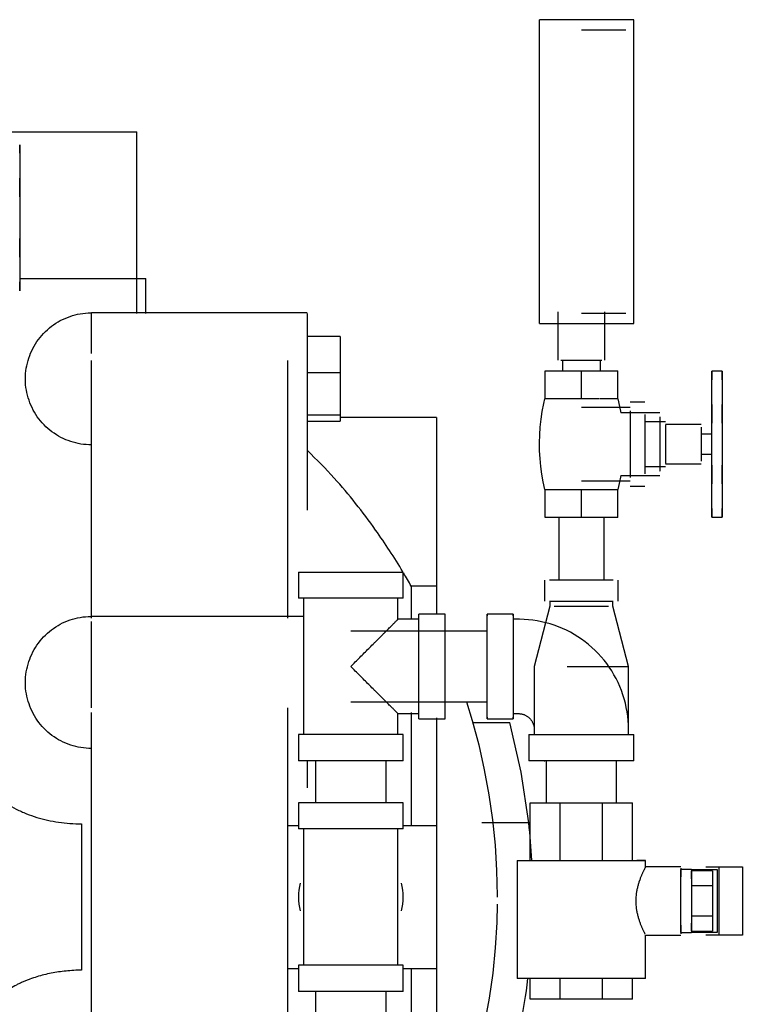
# Model space of a CAD drawing. Units: inches. Extents: x -1417 to 639, y -442 to 567.
# Drawn here: x -1009 to -1000, y -341 to -330 of the extents above; entities that cross this region are included whole.
import ezdxf

# ---------------------------------------------------------------- set-up
doc = ezdxf.new("R2010")
doc.units = ezdxf.units.IN
doc.header["$MEASUREMENT"] = 0
doc.linetypes.add('Hidden 1_16_', pattern=[0.09375, 0.0625, -0.03125])
doc.layers.add('A-DETL', color=90, linetype='Hidden 1_16_', lineweight=9)
doc.layers.add('P-PIPE', color=3, linetype='Continuous', lineweight=30)

# ---------------------------------------------------------------- blocks, each defined once
blk = doc.blocks.new('VKV Deluge Valve Model VXD - 6_ Grooved Model VXD Deluge Valve with Trim Hydraulic Release-V144-1 - Top')
at = {"layer": 'A-DETL'}
for p, q in [((-1071.896, -324.766), (-1071.896, -324.766)), ((-1069.322, -324.766), (-1069.322, -324.766)), ((-1069.322, -324.766), (-1069.322, -324.766)), ((-1072.683, -325.555), (-1072.683, -325.547)), ((-1072.683, -329.175), (-1072.683, -329.167))]:
    blk.add_line(p, q, dxfattribs=at)
at = {"layer": 'A-DETL', "flags": 128}
blk.add_lwpolyline([(-1066.684, -329.581), (-1066.678, -329.586), (-1066.673, -329.591), (-1066.668, -329.596), (-1066.662, -329.602), (-1066.658, -329.607)], dxfattribs=at)
at = {"layer": 'P-PIPE'}
for p, q in [((-1065.427, -321.263), (-1066.552, -321.263)), ((-1066.552, -324.888), (-1066.552, -321.263)), ((-1065.427, -324.888), (-1065.427, -321.263)), ((-1065.521, -321.388), (-1066.052, -321.388)), ((-1074.184, -322.6), (-1071.353, -322.6)), ((-1071.353, -324.766), (-1071.353, -322.6)), ((-1072.751, -322.857), (-1072.751, -322.754)), ((-1072.751, -322.754), (-1072.751, -322.8)), ((-1072.751, -322.8), (-1072.751, -322.754)), ((-1072.751, -322.754), (-1072.751, -323.106)), ((-1072.751, -322.8), (-1072.751, -322.8)), ((-1072.751, -323.106), (-1072.751, -323.319)), ((-1072.751, -323.153), (-1072.751, -323.279)), ((-1072.751, -323.279), (-1072.751, -323.153)), ((-1072.751, -323.153), (-1072.751, -323.279)), ((-1072.751, -323.279), (-1072.751, -323.153)), ((-1072.751, -323.319), (-1072.751, -323.169)), ((-1072.751, -323.375), (-1072.751, -323.319)), ((-1072.751, -323.319), (-1072.751, -323.93)), ((-1072.751, -323.93), (-1072.751, -323.873)), ((-1072.751, -324.079), (-1072.751, -323.93)), ((-1072.751, -323.93), (-1072.751, -324.143)), ((-1072.751, -323.969), (-1072.751, -324.096)), ((-1072.751, -324.096), (-1072.751, -323.969)), ((-1072.751, -323.969), (-1072.751, -324.096)), ((-1072.751, -324.096), (-1072.751, -323.969)), ((-1072.751, -324.143), (-1072.751, -324.495)), ((-1072.751, -324.495), (-1072.751, -324.391)), ((-1072.737, -324.35), (-1071.245, -324.35)), ((-1071.245, -324.766), (-1071.245, -324.35)), ((-1072.751, -324.449), (-1072.751, -324.495)), ((-1072.751, -324.495), (-1072.751, -324.449)), ((-1072.751, -324.449), (-1072.751, -324.449)), ((-1069.322, -324.759), (-1071.896, -324.759)), ((-1071.896, -325.245), (-1071.896, -324.766)), ((-1069.322, -324.759), (-1071.245, -324.759)), ((-1069.322, -324.766), (-1069.322, -325.848)), ((-1069.322, -324.766), (-1069.322, -324.766)), ((-1066.333, -324.746), (-1066.333, -325.325)), ((-1066.052, -324.763), (-1065.521, -324.763)), ((-1065.771, -325.325), (-1065.771, -324.746)), ((-1066.552, -324.888), (-1065.427, -324.888)), ((-1068.927, -325.042), (-1069.322, -325.042)), ((-1068.927, -325.042), (-1068.927, -325.475)), ((-1071.896, -328.399), (-1071.896, -325.329)), ((-1069.556, -325.329), (-1069.556, -328.399)), ((-1066.296, -325.325), (-1066.052, -325.325)), ((-1066.279, -325.325), (-1066.279, -325.45)), ((-1066.052, -325.325), (-1065.808, -325.325)), ((-1065.825, -325.45), (-1065.825, -325.325)), ((-1068.927, -325.475), (-1069.322, -325.475)), ((-1068.927, -325.475), (-1068.927, -325.98)), ((-1066.485, -325.45), (-1066.052, -325.45)), ((-1066.485, -325.783), (-1066.485, -325.45)), ((-1066.052, -325.45), (-1065.619, -325.45)), ((-1066.052, -325.783), (-1066.052, -325.45)), ((-1065.619, -325.783), (-1065.619, -325.45)), ((-1064.372, -325.455), (-1064.497, -325.455)), ((-1064.372, -325.455), (-1064.497, -325.455)), ((-1064.497, -325.807), (-1064.497, -325.455)), ((-1064.497, -325.455), (-1064.497, -325.501)), ((-1064.497, -325.501), (-1064.497, -325.455)), ((-1064.497, -325.455), (-1064.497, -325.559)), ((-1064.372, -325.559), (-1064.372, -325.455)), ((-1064.372, -325.455), (-1064.372, -325.501)), ((-1064.372, -325.501), (-1064.372, -325.455)), ((-1064.372, -325.455), (-1064.372, -325.807)), ((-1064.497, -325.501), (-1064.497, -325.501)), ((-1064.372, -325.501), (-1064.372, -325.501)), ((-1069.322, -325.848), (-1069.322, -327.114)), ((-1066.27, -325.783), (-1066.485, -325.783)), ((-1066.052, -325.783), (-1066.264, -325.783)), ((-1065.843, -325.783), (-1066.052, -325.783)), ((-1065.619, -325.783), (-1065.834, -325.783)), ((-1065.297, -325.825), (-1065.472, -325.825)), ((-1064.497, -326.02), (-1064.497, -325.807)), ((-1064.372, -325.807), (-1064.372, -326.02)), ((-1065.472, -325.888), (-1066.052, -325.888)), ((-1065.117, -325.95), (-1065.583, -325.95)), ((-1065.472, -325.927), (-1065.472, -326.325)), ((-1065.472, -325.947), (-1065.472, -325.947)), ((-1064.497, -325.854), (-1064.497, -325.98)), ((-1064.497, -325.98), (-1064.497, -325.854)), ((-1064.497, -325.854), (-1064.497, -325.98)), ((-1064.497, -325.98), (-1064.497, -325.854)), ((-1064.497, -325.87), (-1064.497, -326.02)), ((-1064.372, -325.854), (-1064.372, -325.98)), ((-1064.372, -325.98), (-1064.372, -325.854)), ((-1064.372, -325.854), (-1064.372, -325.98)), ((-1064.372, -325.98), (-1064.372, -325.854)), ((-1064.372, -326.02), (-1064.372, -325.87)), ((-1068.927, -325.98), (-1069.322, -325.98)), ((-1069.322, -326.051), (-1068.927, -326.051)), ((-1068.927, -325.98), (-1068.927, -326.051)), ((-1067.779, -326.008), (-1068.927, -326.008)), ((-1067.779, -326.008), (-1067.779, -328.017)), ((-1065.297, -325.972), (-1065.297, -326.325)), ((-1065.047, -326.06), (-1065.297, -326.06)), ((-1065.117, -326.001), (-1065.117, -326.325)), ((-1064.497, -326.631), (-1064.497, -326.02)), ((-1064.497, -326.02), (-1064.497, -326.076)), ((-1064.372, -326.076), (-1064.372, -326.02)), ((-1064.372, -326.02), (-1064.372, -326.631)), ((-1064.622, -326.091), (-1065.047, -326.091)), ((-1065.047, -326.096), (-1065.047, -326.325)), ((-1064.622, -326.123), (-1064.622, -326.325)), ((-1064.497, -326.205), (-1064.622, -326.205)), ((-1065.472, -326.325), (-1065.472, -326.724)), ((-1065.297, -326.325), (-1065.297, -326.679)), ((-1065.117, -326.325), (-1065.117, -326.647)), ((-1065.047, -326.325), (-1065.047, -326.555)), ((-1064.622, -326.325), (-1064.622, -326.528)), ((-1064.622, -326.445), (-1064.497, -326.445)), ((-1065.297, -326.591), (-1065.047, -326.591)), ((-1065.117, -326.65), (-1065.117, -326.65)), ((-1065.047, -326.56), (-1064.622, -326.56)), ((-1064.497, -326.575), (-1064.497, -326.631)), ((-1064.497, -326.844), (-1064.497, -326.631)), ((-1064.497, -326.631), (-1064.497, -326.781)), ((-1064.497, -326.671), (-1064.497, -326.797)), ((-1064.497, -326.797), (-1064.497, -326.671)), ((-1064.497, -326.671), (-1064.497, -326.797)), ((-1064.497, -326.797), (-1064.497, -326.671)), ((-1064.372, -326.631), (-1064.372, -326.575)), ((-1064.372, -326.781), (-1064.372, -326.631)), ((-1064.372, -326.631), (-1064.372, -326.844)), ((-1064.372, -326.671), (-1064.372, -326.797)), ((-1064.372, -326.797), (-1064.372, -326.671)), ((-1064.372, -326.671), (-1064.372, -326.797)), ((-1064.372, -326.797), (-1064.372, -326.671)), ((-1066.052, -326.763), (-1065.472, -326.763)), ((-1065.583, -326.7), (-1065.117, -326.7)), ((-1065.472, -326.704), (-1065.472, -326.704)), ((-1066.488, -326.868), (-1066.488, -326.868)), ((-1066.485, -326.868), (-1066.27, -326.868)), ((-1066.485, -327.2), (-1066.485, -326.868)), ((-1066.264, -326.868), (-1066.052, -326.868)), ((-1066.052, -326.868), (-1065.84, -326.868)), ((-1066.052, -327.2), (-1066.052, -326.868)), ((-1065.834, -326.868), (-1065.619, -326.868)), ((-1065.619, -327.2), (-1065.619, -326.868)), ((-1065.472, -326.826), (-1065.297, -326.826)), ((-1064.497, -327.196), (-1064.497, -326.844)), ((-1064.372, -326.844), (-1064.372, -327.196)), ((-1064.497, -327.092), (-1064.497, -327.196)), ((-1064.372, -327.196), (-1064.372, -327.092)), ((-1066.052, -327.2), (-1066.485, -327.2)), ((-1066.322, -327.2), (-1066.322, -327.946)), ((-1065.619, -327.2), (-1066.052, -327.2)), ((-1065.782, -327.946), (-1065.782, -327.2)), ((-1064.497, -327.15), (-1064.497, -327.15)), ((-1064.497, -327.15), (-1064.497, -327.196)), ((-1064.497, -327.196), (-1064.497, -327.15)), ((-1064.497, -327.196), (-1064.372, -327.196)), ((-1064.497, -327.196), (-1064.372, -327.196)), ((-1064.372, -327.15), (-1064.372, -327.196)), ((-1064.372, -327.196), (-1064.372, -327.15)), ((-1064.372, -327.15), (-1064.372, -327.15)), ((-1069.427, -327.852), (-1069.427, -328.164)), ((-1069.427, -327.852), (-1068.177, -327.852)), ((-1068.177, -328.164), (-1068.177, -327.852)), ((-1066.49, -327.946), (-1066.49, -328.196)), ((-1066.052, -327.946), (-1066.431, -327.946)), ((-1065.673, -327.946), (-1066.052, -327.946)), ((-1065.615, -328.196), (-1065.615, -327.946)), ((-1067.779, -328.017), (-1068.081, -328.017)), ((-1068.081, -328.017), (-1068.081, -328.402)), ((-1067.779, -328.017), (-1067.779, -328.343)), ((-1068.177, -328.164), (-1069.427, -328.164)), ((-1069.365, -328.164), (-1069.365, -329.789)), ((-1068.24, -328.414), (-1068.24, -328.164)), ((-1066.431, -328.196), (-1066.052, -328.196)), ((-1066.427, -328.196), (-1066.427, -328.258)), ((-1066.052, -328.196), (-1065.673, -328.196)), ((-1065.677, -328.258), (-1065.677, -328.196)), ((-1066.427, -328.258), (-1066.615, -328.977)), ((-1066.377, -328.258), (-1066.052, -328.258)), ((-1066.052, -328.258), (-1065.727, -328.258)), ((-1065.49, -328.977), (-1065.677, -328.258)), ((-1069.365, -328.38), (-1071.896, -328.38)), ((-1067.99, -328.414), (-1068.24, -328.414)), ((-1067.677, -328.352), (-1067.99, -328.352)), ((-1067.99, -329.602), (-1067.99, -328.352)), ((-1067.677, -329.602), (-1067.677, -328.352)), ((-1066.865, -328.352), (-1067.177, -328.352)), ((-1067.177, -329.602), (-1067.177, -328.352)), ((-1067.177, -328.352), (-1067.177, -328.373)), ((-1066.865, -328.373), (-1066.865, -328.352)), ((-1066.865, -328.352), (-1066.865, -329.602)), ((-1066.802, -328.414), (-1066.865, -328.414)), ((-1071.896, -329.468), (-1071.896, -328.44)), ((-1067.177, -328.557), (-1068.802, -328.557)), ((-1067.177, -328.557), (-1067.677, -328.557)), ((-1066.615, -328.977), (-1066.615, -329.789)), ((-1066.22, -328.977), (-1066.052, -328.977)), ((-1066.052, -328.977), (-1065.49, -328.977)), ((-1065.49, -329.789), (-1065.49, -328.977)), ((-1069.556, -329.468), (-1069.556, -333.986)), ((-1068.802, -329.397), (-1067.177, -329.397)), ((-1067.677, -329.397), (-1067.177, -329.397)), ((-1071.896, -333.986), (-1071.896, -329.526)), ((-1068.24, -329.789), (-1068.24, -329.539)), ((-1068.24, -329.539), (-1067.99, -329.539)), ((-1068.081, -329.526), (-1068.081, -330.875)), ((-1067.99, -329.602), (-1067.677, -329.602)), ((-1067.779, -329.59), (-1067.779, -330.875)), ((-1067.177, -329.58), (-1067.177, -329.602)), ((-1067.177, -329.602), (-1066.865, -329.602)), ((-1066.865, -329.539), (-1066.802, -329.539)), ((-1066.865, -329.602), (-1066.865, -329.58)), ((-1067.344, -329.645), (-1066.906, -329.645)), ((-1069.427, -329.789), (-1069.427, -330.102)), ((-1068.177, -329.789), (-1069.427, -329.789)), ((-1068.177, -330.102), (-1068.177, -329.789)), ((-1066.677, -329.789), (-1066.677, -330.102)), ((-1066.677, -329.789), (-1065.427, -329.789)), ((-1066.677, -329.789), (-1066.677, -330.102)), ((-1066.615, -329.727), (-1066.615, -329.789)), ((-1066.494, -329.789), (-1066.488, -329.789)), ((-1065.49, -329.789), (-1065.49, -329.727)), ((-1065.427, -330.102), (-1065.427, -329.789)), ((-1065.427, -330.102), (-1065.427, -329.789)), ((-1068.177, -330.102), (-1069.427, -330.102)), ((-1069.322, -330.102), (-1069.322, -330.425)), ((-1069.222, -330.102), (-1069.222, -330.602)), ((-1068.382, -330.602), (-1068.382, -330.102)), ((-1065.427, -330.102), (-1066.677, -330.102)), ((-1066.494, -330.102), (-1066.488, -330.102)), ((-1066.472, -330.102), (-1066.472, -330.602)), ((-1065.632, -330.602), (-1065.632, -330.102)), ((-1069.427, -330.602), (-1069.427, -330.914)), ((-1068.802, -330.602), (-1069.427, -330.602)), ((-1068.177, -330.602), (-1068.802, -330.602)), ((-1068.177, -330.914), (-1068.177, -330.602)), ((-1066.661, -330.602), (-1066.304, -330.602)), ((-1066.661, -331.289), (-1066.661, -330.602)), ((-1066.304, -330.602), (-1065.8, -330.602)), ((-1066.304, -331.289), (-1066.304, -330.602)), ((-1065.8, -330.602), (-1065.443, -330.602)), ((-1065.8, -331.289), (-1065.8, -330.602)), ((-1065.443, -331.289), (-1065.443, -330.602)), ((-1072.013, -330.854), (-1072.013, -331.727)), ((-1069.556, -330.875), (-1069.427, -330.875)), ((-1068.183, -330.875), (-1067.779, -330.875)), ((-1067.779, -330.875), (-1067.779, -332.578)), ((-1066.679, -330.84), (-1067.24, -330.84)), ((-1068.802, -330.914), (-1069.427, -330.914)), ((-1069.365, -330.914), (-1069.365, -332.539)), ((-1068.177, -330.914), (-1068.802, -330.914)), ((-1068.24, -332.539), (-1068.24, -330.914)), ((-1066.818, -331.289), (-1066.818, -332.696)), ((-1066.818, -331.289), (-1065.286, -331.289)), ((-1065.286, -331.289), (-1065.389, -331.289)), ((-1065.286, -331.367), (-1065.286, -331.289)), ((-1064.865, -331.367), (-1065.286, -331.367)), ((-1064.567, -331.367), (-1064.407, -331.367)), ((-1064.407, -331.367), (-1064.132, -331.367)), ((-1064.407, -332.18), (-1064.407, -331.367)), ((-1064.132, -331.367), (-1064.132, -332.18)), ((-1064.865, -331.381), (-1064.865, -331.486)), ((-1064.74, -331.399), (-1064.865, -331.399)), ((-1064.865, -332.149), (-1064.865, -331.399)), ((-1064.74, -331.399), (-1064.74, -332.149)), ((-1064.74, -331.399), (-1064.433, -331.399)), ((-1064.74, -331.509), (-1064.74, -331.413)), ((-1064.49, -331.413), (-1064.74, -331.413)), ((-1064.49, -331.413), (-1064.49, -331.593)), ((-1064.433, -331.399), (-1064.433, -332.149)), ((-1064.49, -331.593), (-1064.74, -331.593)), ((-1064.49, -331.593), (-1064.49, -331.954)), ((-1072.013, -331.727), (-1072.013, -332.599)), ((-1064.49, -331.954), (-1064.74, -331.954)), ((-1064.49, -331.954), (-1064.49, -332.135)), ((-1064.865, -332.061), (-1064.865, -332.166)), ((-1064.74, -332.135), (-1064.74, -332.039)), ((-1065.286, -332.18), (-1064.865, -332.18)), ((-1065.286, -332.696), (-1065.286, -332.18)), ((-1064.865, -332.149), (-1064.74, -332.149)), ((-1064.74, -332.135), (-1064.49, -332.135)), ((-1064.433, -332.149), (-1064.74, -332.149)), ((-1064.407, -332.18), (-1064.567, -332.18)), ((-1064.132, -332.18), (-1064.407, -332.18)), ((-1069.427, -332.539), (-1069.427, -332.852)), ((-1068.802, -332.539), (-1069.427, -332.539)), ((-1068.177, -332.539), (-1068.802, -332.539)), ((-1068.177, -332.852), (-1068.177, -332.539)), ((-1069.556, -332.578), (-1069.421, -332.578)), ((-1068.177, -332.578), (-1067.779, -332.578)), ((-1068.081, -332.578), (-1068.081, -335.437)), ((-1067.779, -332.578), (-1067.779, -335.437)), ((-1065.286, -332.696), (-1066.818, -332.696)), ((-1066.661, -332.946), (-1066.661, -332.696)), ((-1066.304, -332.946), (-1066.304, -332.696)), ((-1065.8, -332.946), (-1065.8, -332.696)), ((-1065.443, -332.946), (-1065.443, -332.696)), ((-1068.802, -332.852), (-1069.427, -332.852)), ((-1069.222, -332.852), (-1069.222, -339.102)), ((-1068.177, -332.852), (-1068.802, -332.852)), ((-1068.382, -339.102), (-1068.382, -332.852)), ((-1066.304, -332.946), (-1066.661, -332.946)), ((-1065.8, -332.946), (-1066.304, -332.946)), ((-1065.443, -332.946), (-1065.8, -332.946))]:
    blk.add_line(p, q, dxfattribs=at)
at = {"layer": 'P-PIPE', "flags": 128}
for points in [[(-1072.683, -325.547), (-1072.682, -325.515), (-1072.68, -325.484), (-1072.677, -325.452), (-1072.673, -325.421), (-1072.667, -325.39), (-1072.66, -325.359), (-1072.652, -325.329), (-1072.643, -325.299), (-1072.632, -325.269), (-1072.621, -325.24), (-1072.608, -325.211), (-1072.594, -325.183), (-1072.579, -325.155), (-1072.563, -325.128), (-1072.545, -325.102), (-1072.527, -325.076), (-1072.508, -325.052), (-1072.488, -325.028), (-1072.466, -325.004), (-1072.444, -324.982), (-1072.421, -324.96), (-1072.397, -324.94), (-1072.373, -324.92), (-1072.347, -324.902), (-1072.321, -324.884), (-1072.294, -324.868), (-1072.267, -324.852), (-1072.239, -324.838), (-1072.21, -324.825), (-1072.181, -324.813), (-1072.151, -324.802), (-1072.121, -324.792), (-1072.091, -324.784), (-1072.06, -324.777), (-1072.03, -324.771), (-1071.998, -324.766), (-1071.967, -324.763), (-1071.936, -324.76), (-1071.904, -324.759), (-1071.896, -324.759)], [(-1071.896, -326.334), (-1071.927, -326.333), (-1071.959, -326.331), (-1071.99, -326.328), (-1072.021, -326.324), (-1072.052, -326.318), (-1072.083, -326.311), (-1072.113, -326.303), (-1072.143, -326.294), (-1072.173, -326.283), (-1072.202, -326.272), (-1072.231, -326.259), (-1072.259, -326.245), (-1072.287, -326.23), (-1072.314, -326.213), (-1072.34, -326.196), (-1072.366, -326.178), (-1072.391, -326.159), (-1072.415, -326.138), (-1072.438, -326.117), (-1072.46, -326.095), (-1072.482, -326.072), (-1072.502, -326.048), (-1072.522, -326.023), (-1072.541, -325.998), (-1072.558, -325.972), (-1072.575, -325.945), (-1072.59, -325.918), (-1072.604, -325.889), (-1072.617, -325.861), (-1072.629, -325.832), (-1072.64, -325.802), (-1072.65, -325.772), (-1072.658, -325.742), (-1072.665, -325.711), (-1072.671, -325.68), (-1072.676, -325.649), (-1072.68, -325.618), (-1072.682, -325.587), (-1072.683, -325.555), (-1072.683, -325.547)], [(-1066.488, -326.868), (-1066.508, -326.776), (-1066.524, -326.684), (-1066.536, -326.59), (-1066.545, -326.497), (-1066.55, -326.403), (-1066.551, -326.309), (-1066.549, -326.215), (-1066.543, -326.121), (-1066.532, -326.028), (-1066.519, -325.935), (-1066.501, -325.842), (-1066.488, -325.783)], [(-1065.616, -325.783), (-1065.596, -325.875), (-1065.583, -325.95)], [(-1065.583, -326.7), (-1065.6, -326.793), (-1065.616, -326.868)], [(-1072.683, -329.167), (-1072.682, -329.135), (-1072.68, -329.104), (-1072.677, -329.073), (-1072.673, -329.041), (-1072.667, -329.01), (-1072.66, -328.98), (-1072.652, -328.949), (-1072.643, -328.919), (-1072.632, -328.89), (-1072.621, -328.86), (-1072.608, -328.832), (-1072.594, -328.803), (-1072.579, -328.776), (-1072.563, -328.749), (-1072.545, -328.722), (-1072.527, -328.697), (-1072.508, -328.672), (-1072.488, -328.648), (-1072.466, -328.625), (-1072.444, -328.602), (-1072.421, -328.581), (-1072.397, -328.56), (-1072.373, -328.541), (-1072.347, -328.522), (-1072.321, -328.505), (-1072.294, -328.488), (-1072.267, -328.473), (-1072.239, -328.458), (-1072.21, -328.445), (-1072.181, -328.433), (-1072.151, -328.422), (-1072.121, -328.413), (-1072.091, -328.404), (-1072.06, -328.397), (-1072.03, -328.391), (-1071.998, -328.386), (-1071.967, -328.383), (-1071.936, -328.381), (-1071.904, -328.38), (-1071.896, -328.38)], [(-1065.49, -329.727), (-1065.491, -329.674), (-1065.494, -329.622), (-1065.499, -329.57), (-1065.506, -329.518), (-1065.516, -329.466), (-1065.527, -329.415), (-1065.541, -329.364), (-1065.556, -329.314), (-1065.574, -329.264), (-1065.593, -329.216), (-1065.615, -329.168), (-1065.638, -329.121), (-1065.663, -329.075), (-1065.69, -329.03), (-1065.719, -328.986), (-1065.749, -328.943), (-1065.781, -328.902), (-1065.815, -328.861), (-1065.851, -328.823), (-1065.888, -328.785), (-1065.926, -328.749), (-1065.966, -328.715), (-1066.007, -328.683), (-1066.049, -328.652), (-1066.093, -328.622), (-1066.138, -328.595), (-1066.183, -328.569), (-1066.23, -328.545), (-1066.278, -328.523), (-1066.326, -328.503), (-1066.376, -328.485), (-1066.426, -328.469), (-1066.476, -328.455), (-1066.527, -328.443), (-1066.579, -328.433), (-1066.631, -328.426), (-1066.683, -328.42), (-1066.735, -328.416), (-1066.788, -328.414), (-1066.802, -328.414)], [(-1071.896, -329.954), (-1071.927, -329.953), (-1071.959, -329.951), (-1071.99, -329.948), (-1072.021, -329.944), (-1072.052, -329.938), (-1072.083, -329.931), (-1072.113, -329.923), (-1072.143, -329.914), (-1072.173, -329.904), (-1072.202, -329.892), (-1072.231, -329.879), (-1072.259, -329.865), (-1072.287, -329.85), (-1072.314, -329.834), (-1072.34, -329.816), (-1072.366, -329.798), (-1072.391, -329.779), (-1072.415, -329.759), (-1072.438, -329.737), (-1072.46, -329.715), (-1072.482, -329.692), (-1072.502, -329.668), (-1072.522, -329.644), (-1072.541, -329.618), (-1072.558, -329.592), (-1072.575, -329.565), (-1072.59, -329.538), (-1072.604, -329.51), (-1072.617, -329.481), (-1072.629, -329.452), (-1072.64, -329.423), (-1072.65, -329.393), (-1072.658, -329.362), (-1072.665, -329.332), (-1072.671, -329.301), (-1072.676, -329.27), (-1072.68, -329.238), (-1072.682, -329.207), (-1072.683, -329.175), (-1072.683, -329.167)], [(-1067.424, -329.397), (-1067.355, -329.619), (-1067.276, -329.912), (-1067.21, -330.208), (-1067.155, -330.506), (-1067.112, -330.806), (-1067.081, -331.108), (-1067.063, -331.41), (-1067.056, -331.713), (-1067.056, -331.727)], [(-1066.802, -329.539), (-1066.795, -329.539), (-1066.787, -329.54), (-1066.78, -329.541), (-1066.772, -329.542), (-1066.765, -329.543), (-1066.757, -329.545), (-1066.75, -329.547), (-1066.743, -329.549), (-1066.736, -329.551), (-1066.729, -329.554), (-1066.722, -329.557), (-1066.715, -329.56), (-1066.709, -329.564), (-1066.702, -329.568), (-1066.696, -329.572), (-1066.69, -329.576), (-1066.684, -329.581), (-1066.678, -329.586), (-1066.673, -329.591), (-1066.668, -329.596), (-1066.662, -329.602), (-1066.658, -329.607), (-1066.653, -329.613), (-1066.648, -329.619), (-1066.644, -329.625), (-1066.64, -329.632), (-1066.637, -329.638), (-1066.633, -329.645), (-1066.63, -329.652), (-1066.627, -329.659), (-1066.625, -329.666), (-1066.622, -329.673), (-1066.62, -329.68), (-1066.619, -329.688), (-1066.617, -329.695), (-1066.616, -329.702), (-1066.615, -329.71), (-1066.615, -329.717), (-1066.615, -329.725), (-1066.615, -329.727)], [(-1066.679, -330.84), (-1066.77, -330.238), (-1066.906, -329.645)], [(-1067.058, -331.813), (-1067.062, -332.03), (-1067.08, -332.332), (-1067.11, -332.634), (-1067.153, -332.934), (-1067.207, -333.232), (-1067.273, -333.528), (-1067.351, -333.821), (-1067.441, -334.111), (-1067.542, -334.396), (-1067.654, -334.678), (-1067.778, -334.955), (-1067.784, -334.967)]]:
    blk.add_lwpolyline(points, dxfattribs=at)
at = {"layer": 'P-PIPE'}
for centre, radius, start, end in [((-1074.634, -331.727), 8.004, 3.1397, 6.3606), ((-1068.802, -331.727), 0.625, 164.636, 195.364), ((-1068.802, -331.727), 0.625, 344.636, 15.364), ((-1074.634, -331.727), 8.004, 344.7486, 353.0197)]:
    blk.add_arc(centre, radius, start, end, dxfattribs=at)
for points, knots in [([(-1068.18, -327.847), (-1068.283, -327.677), (-1068.537, -327.291), (-1068.917, -326.805), (-1069.21, -326.509), (-1069.318, -326.402)], [-0.9176671, -0.9176671, -0.9176671, -0.9176671, -0.6666667, -0.3333333, -0.1406387, -0.1406387, -0.1406387, -0.1406387]), ([(-1068.802, -328.977), (-1068.766, -328.94), (-1068.694, -328.869), (-1068.605, -328.78), (-1068.545, -328.72), (-1068.511, -328.686), (-1068.487, -328.661), (-1068.462, -328.637), (-1068.439, -328.614), (-1068.416, -328.59), (-1068.394, -328.568), (-1068.372, -328.547), (-1068.352, -328.527), (-1068.333, -328.507), (-1068.315, -328.49), (-1068.298, -328.473), (-1068.284, -328.458), (-1068.271, -328.445), (-1068.26, -328.434), (-1068.251, -328.426), (-1068.242, -328.418), (-1068.24, -328.415), (-1068.24, -328.414)], [0, 0, 0, 0, 0.142857, 0.285714, 0.357143, 0.392857, 0.428571, 0.464286, 0.5, 0.535714, 0.571429, 0.607143, 0.642857, 0.678571, 0.714286, 0.75, 0.785714, 0.821429, 0.857143, 0.892857, 0.928571, 1, 1, 1, 1]), ([(-1068.24, -329.539), (-1068.24, -329.539), (-1068.242, -329.536), (-1068.251, -329.528), (-1068.26, -329.519), (-1068.271, -329.508), (-1068.284, -329.495), (-1068.298, -329.48), (-1068.315, -329.464), (-1068.333, -329.446), (-1068.352, -329.427), (-1068.372, -329.406), (-1068.394, -329.385), (-1068.416, -329.363), (-1068.446, -329.332), (-1068.478, -329.3), (-1068.511, -329.268), (-1068.545, -329.234), (-1068.605, -329.174), (-1068.694, -329.085), (-1068.766, -329.013), (-1068.802, -328.977)], [0, 0, 0, 0, 0.071429, 0.107143, 0.142857, 0.178571, 0.214286, 0.25, 0.285714, 0.321429, 0.357143, 0.392857, 0.428571, 0.464286, 0.5, 0.571429, 0.607143, 0.642857, 0.714286, 0.857143, 1, 1, 1, 1]), ([(-1074.013, -329.699), (-1073.958, -329.749), (-1073.87, -329.828), (-1073.748, -329.936), (-1073.615, -330.054), (-1073.479, -330.17), (-1073.366, -330.261), (-1073.313, -330.302), (-1073.278, -330.329), (-1073.18, -330.406), (-1073.02, -330.536), (-1072.851, -330.649), (-1072.742, -330.703), (-1072.701, -330.72), (-1072.64, -330.745), (-1072.506, -330.792), (-1072.29, -330.84), (-1072.107, -330.854), (-1072.013, -330.854)], [0.8894549, 0.8894549, 0.8894549, 0.8894549, 0.9, 0.90625, 0.9125, 0.925, 0.93125, 0.9328125, 0.934375, 0.9375, 0.95, 0.9625, 0.965625, 0.9671875, 0.96875, 0.975, 0.9875, 1, 1, 1, 1]), ([(-1065.286, -331.367), (-1065.287, -331.367), (-1065.289, -331.373), (-1065.297, -331.388), (-1065.303, -331.399), (-1065.307, -331.408), (-1065.312, -331.419), (-1065.318, -331.43), (-1065.324, -331.443), (-1065.33, -331.457), (-1065.336, -331.471), (-1065.342, -331.487), (-1065.349, -331.503), (-1065.354, -331.517), (-1065.358, -331.529), (-1065.363, -331.541), (-1065.368, -331.556), (-1065.374, -331.576), (-1065.379, -331.596), (-1065.384, -331.616), (-1065.391, -331.645), (-1065.4, -331.696), (-1065.403, -331.742), (-1065.403, -331.774)], [0, 0, 0, 0, 0.142857, 0.214286, 0.25, 0.285714, 0.321429, 0.357143, 0.392857, 0.428571, 0.464286, 0.5, 0.535714, 0.571429, 0.589286, 0.607143, 0.642857, 0.678571, 0.714286, 0.75, 0.785714, 0.857143, 1, 1, 1, 1]), ([(-1065.403, -331.774), (-1065.403, -331.805), (-1065.4, -331.851), (-1065.389, -331.91), (-1065.381, -331.945), (-1065.374, -331.972), (-1065.368, -331.991), (-1065.361, -332.01), (-1065.355, -332.028), (-1065.349, -332.045), (-1065.342, -332.061), (-1065.336, -332.076), (-1065.33, -332.091), (-1065.324, -332.104), (-1065.318, -332.117), (-1065.312, -332.128), (-1065.307, -332.139), (-1065.303, -332.148), (-1065.297, -332.159), (-1065.294, -332.166), (-1065.292, -332.169)], [0, 0, 0, 0, 0.1428571, 0.2142857, 0.2857143, 0.3214286, 0.3571429, 0.3928571, 0.4285714, 0.4642857, 0.5, 0.5357143, 0.5714286, 0.6071429, 0.6428571, 0.6785714, 0.7142857, 0.75, 0.7857143, 0.8571429, 0.8571429, 0.8571429, 0.8571429]), ([(-1072.013, -332.599), (-1072.076, -332.599), (-1072.199, -332.606), (-1072.376, -332.632), (-1072.519, -332.668), (-1072.616, -332.7), (-1072.671, -332.721), (-1072.711, -332.738), (-1072.752, -332.756), (-1072.804, -332.782), (-1072.894, -332.834), (-1073.019, -332.92), (-1073.139, -333.014), (-1073.222, -333.08), (-1073.269, -333.117), (-1073.305, -333.145), (-1073.34, -333.172), (-1073.387, -333.209), (-1073.468, -333.275), (-1073.581, -333.371), (-1073.714, -333.488), (-1073.861, -333.617), (-1073.961, -333.708), (-1074.018, -333.759)], [0, 0, 0, 0, 0.0083333, 0.0166667, 0.025, 0.0291667, 0.03125, 0.0333333, 0.0354167, 0.0375, 0.0416667, 0.05, 0.0583333, 0.0625, 0.0645833, 0.0666667, 0.06875, 0.0708333, 0.075, 0.0833333, 0.0916667, 0.1, 0.1108409, 0.1108409, 0.1108409, 0.1108409])]:
    blk.add_open_spline(points, degree=3, knots=knots, dxfattribs=at)
for points in [[(-1068.081, -328.017), (-1068.111, -327.965), (-1068.141, -327.913), (-1068.171, -327.863)], [(-1065.292, -331.378), (-1065.288, -331.371), (-1065.287, -331.367), (-1065.286, -331.367)]]:
    blk.add_open_spline(points, degree=3, dxfattribs=at)

msp = doc.modelspace()

# ---------------------------------------------------------------- block references
at = {"layer": 'P-PIPE', "linetype": 'Hidden 1_16_', "lineweight": 9}
msp.add_blockref('VKV Deluge Valve Model VXD - 6_ Grooved Model VXD Deluge Valve with Trim Hydraulic Release-V144-1 - Top', (63.909, -8.449), dxfattribs=at)

doc.saveas('drawing.dxf')
